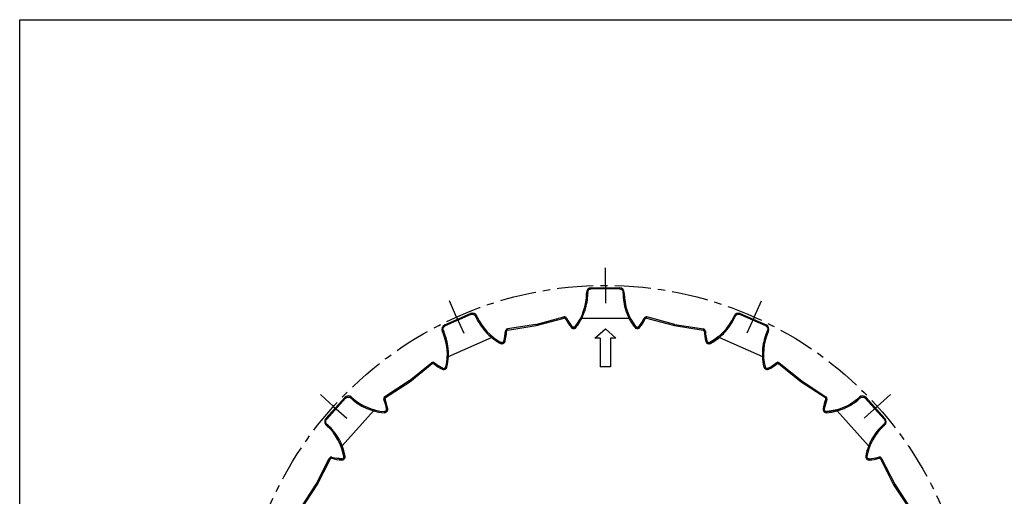
# Model space of a CAD drawing. Units: millimetres. Extents: x 0 to 297, y 0 to 210.
# Drawn here: x 0 to 167, y 129 to 210 of the extents above; entities that cross this region are included whole.
import ezdxf

# ---------------------------------------------------------------- set-up
doc = ezdxf.new("R2010")
doc.units = ezdxf.units.MM
doc.header["$LTSCALE"] = 16.335
doc.linetypes.add('CENTER', pattern=[0.6, 0.375, -0.075, 0.075, -0.075])
doc.layers.get('0').update_dxf_attribs({"linetype": 'CONTINUOUS'})
doc.layers.add('BEZUGSACHSEN', color=7, linetype='CONTINUOUS')

msp = doc.modelspace()

# ---------------------------------------------------------------- linework, layer by layer
at = {"color": 7, "linetype": 'CONTINUOUS'}
for p, q in [((0, 0), (0, 210)), ((0, 210), (297, 210)), ((96.15, 163.71), (96.15, 163.56)), ((96.95, 164.51), (101.75, 164.51)), ((102.55, 163.56), (102.55, 163.71)), ((72.09, 158.2), (76.47, 160.15)), ((77.59, 159.61), (77.53, 159.75)), ((87.57, 158.29), (92.31, 159.56)), ((95.17, 159.43), (94.71, 158.62)), ((95.36, 159.35), (103.34, 159.35)), ((105.51, 158.62), (105.93, 159.35)), ((111.13, 158.29), (106.39, 159.56)), ((121.17, 159.75), (121.11, 159.61)), ((122.23, 160.15), (126.61, 158.2)), ((71.68, 157.15), (71.74, 157.01)), ((82.3, 156.31), (82.39, 157.15)), ((87.57, 158.29), (82.72, 157.52)), ((87.57, 158.29), (87.58, 158.23)), ((87.58, 158.23), (87.6, 158.12)), ((87.6, 158.12), (87.61, 158.09)), ((93.67, 157.93), (93.19, 158.62)), ((93.95, 157.81), (93.85, 157.82)), ((94.05, 157.82), (93.95, 157.81)), ((94.71, 158.62), (94.23, 157.93)), ((97.58, 155.94), (99.35, 157.57)), ((99.35, 157.57), (101.12, 155.94)), ((104.55, 157.86), (104.47, 157.93)), ((104.65, 157.82), (104.55, 157.86)), ((104.95, 157.86), (104.85, 157.82)), ((105.03, 157.93), (104.95, 157.86)), ((111.09, 158.09), (111.12, 158.23)), ((111.12, 158.23), (111.13, 158.29)), ((111.13, 158.29), (115.97, 157.52)), ((126.96, 157.01), (127.02, 157.15)), ((72.73, 152.85), (80.02, 156.09)), ((82.1, 155.38), (82.02, 155.3)), ((82.14, 155.48), (82.1, 155.38)), ((98.46, 155.94), (97.58, 155.94)), ((98.46, 155.94), (98.46, 151.12)), ((100.23, 155.94), (100.23, 151.12)), ((101.12, 155.94), (100.23, 155.94)), ((116.56, 155.48), (116.4, 156.31)), ((117.79, 155.69), (117.06, 155.25)), ((118.54, 156.24), (117.79, 155.69)), ((118.68, 156.09), (125.97, 152.85)), ((81.74, 155.22), (81.63, 155.25)), ((81.84, 155.22), (81.74, 155.22)), ((116.76, 155.25), (116.68, 155.3)), ((116.85, 155.22), (116.76, 155.25)), ((72.53, 152.85), (72.44, 151.91)), ((66.05, 148.71), (69.86, 151.79)), ((71.77, 150.86), (71.04, 151.29)), ((72.07, 150.86), (71.98, 150.83)), ((72.16, 150.91), (72.07, 150.86)), ((72.44, 151.91), (72.27, 151.08)), ((100.23, 151.12), (98.46, 151.12)), ((126.47, 150.99), (126.42, 151.08)), ((126.54, 150.91), (126.47, 150.99)), ((126.83, 150.83), (126.72, 150.83)), ((126.93, 150.86), (126.83, 150.83)), ((127.66, 151.29), (128.34, 151.79)), ((128.84, 151.79), (132.65, 148.71)), ((66.05, 148.71), (61.93, 146.03)), ((66.08, 148.66), (66.05, 148.71)), ((66.16, 148.54), (66.08, 148.66)), ((132.53, 148.54), (132.62, 148.66)), ((132.62, 148.66), (132.65, 148.71)), ((132.65, 148.71), (136.76, 146.03)), ((51.94, 142.33), (55.15, 145.9)), ((56.39, 145.86), (56.28, 145.96)), ((62.04, 144.75), (61.78, 145.56)), ((142.42, 145.96), (142.31, 145.86)), ((143.55, 145.9), (146.76, 142.33)), ((54.7, 137.7), (60.04, 143.63)), ((62.23, 143.82), (62.19, 143.72)), ((62.23, 143.93), (62.23, 143.82)), ((136.47, 143.93), (136.66, 144.75)), ((136.56, 143.64), (136.51, 143.72)), ((136.64, 143.58), (136.56, 143.64)), ((138.59, 143.82), (137.68, 143.62)), ((138.65, 143.63), (144, 137.7)), ((61.97, 143.53), (61.86, 143.52)), ((62.06, 143.58), (61.97, 143.53)), ((137.68, 143.62), (136.84, 143.52)), ((51.99, 141.2), (52.11, 141.1)), ((146.59, 141.1), (146.7, 141.2)), ((54.52, 137.61), (54.81, 136.73)), ((50.28, 131.2), (52.51, 135.57)), ((54.63, 135.49), (53.79, 135.59)), ((54.81, 136.73), (55, 135.9)), ((54.91, 135.62), (54.83, 135.55)), ((54.97, 135.7), (54.91, 135.62)), ((143.69, 135.8), (143.69, 135.9)), ((143.73, 135.7), (143.69, 135.8)), ((143.96, 135.5), (143.86, 135.55)), ((144.06, 135.49), (143.96, 135.5)), ((144.9, 135.59), (145.73, 135.77)), ((146.19, 135.57), (148.42, 131.2)), ((47.61, 127.08), (50.28, 131.2)), ((50.33, 131.17), (50.28, 131.2)), ((50.45, 131.1), (50.33, 131.17)), ((148.24, 131.1), (148.37, 131.17)), ((148.37, 131.17), (148.42, 131.2)), ((148.42, 131.2), (151.09, 127.08))]:
    msp.add_line(p, q, dxfattribs=at)
at = {"color": 9, "linetype": 'CONTINUOUS'}
for p, q in [((96.35, 163.73), (96.35, 163.58)), ((96.95, 164.51), (96.95, 164.33)), ((101.75, 164.33), (96.95, 164.33)), ((101.75, 164.51), (101.75, 164.33)), ((102.35, 163.58), (102.35, 163.73)), ((102.51, 163.72), (102.49, 163.72)), ((96.19, 163.57), (96.21, 163.57)), ((76.54, 159.99), (72.16, 158.04)), ((76.47, 160.15), (76.54, 159.99)), ((77.4, 159.55), (77.34, 159.69)), ((77.48, 159.74), (77.47, 159.74)), ((87.61, 158.09), (92.36, 159.36)), ((92.36, 159.36), (92.31, 159.56)), ((92.49, 159.35), (92.57, 159.54)), ((92.77, 159.35), (92.59, 159.26)), ((106.11, 159.26), (105.93, 159.35)), ((106.13, 159.54), (106.21, 159.35)), ((106.39, 159.56), (106.34, 159.36)), ((106.34, 159.36), (111.09, 158.09)), ((121.15, 159.61), (121.17, 159.6)), ((121.36, 159.69), (121.3, 159.55)), ((122.23, 160.15), (122.15, 159.99)), ((126.54, 158.04), (122.15, 159.99)), ((71.77, 157.04), (71.79, 157.05)), ((71.85, 157.25), (71.92, 157.11)), ((72.09, 158.2), (72.16, 158.04)), ((82.59, 157.14), (82.39, 157.15)), ((82.49, 157.39), (82.64, 157.26)), ((82.72, 157.52), (82.76, 157.32)), ((82.76, 157.32), (87.61, 158.09)), ((93.67, 157.93), (93.51, 157.81)), ((93.85, 157.82), (93.81, 157.62)), ((94.05, 157.82), (94.09, 157.62)), ((94.23, 157.93), (94.38, 157.81)), ((104.47, 157.93), (104.31, 157.81)), ((104.65, 157.82), (104.61, 157.62)), ((104.85, 157.82), (104.89, 157.62)), ((105.03, 157.93), (105.18, 157.81)), ((111.09, 158.09), (115.94, 157.32)), ((115.94, 157.32), (115.97, 157.52)), ((116.06, 157.26), (116.21, 157.39)), ((116.31, 157.15), (116.11, 157.14)), ((126.61, 158.2), (126.54, 158.04)), ((126.78, 157.11), (126.84, 157.25)), ((126.98, 157.17), (126.97, 157.18)), ((82.14, 155.48), (82.33, 155.43)), ((116.56, 155.48), (116.36, 155.43)), ((81.63, 155.25), (81.54, 155.08)), ((81.84, 155.22), (81.89, 155.03)), ((82.02, 155.3), (82.14, 155.14)), ((116.68, 155.3), (116.56, 155.14)), ((116.85, 155.22), (116.81, 155.03)), ((117.06, 155.25), (117.16, 155.08)), ((66.16, 148.54), (69.98, 151.64)), ((69.98, 151.64), (69.86, 151.79)), ((70.11, 151.68), (70.11, 151.88)), ((70.36, 151.79), (70.23, 151.64)), ((71.77, 150.86), (71.67, 150.68)), ((71.98, 150.83), (72.02, 150.64)), ((72.16, 150.91), (72.27, 150.75)), ((72.27, 151.08), (72.47, 151.04)), ((126.42, 151.08), (126.23, 151.04)), ((126.54, 150.91), (126.43, 150.75)), ((126.72, 150.83), (126.68, 150.64)), ((126.93, 150.86), (127.02, 150.68)), ((128.46, 151.64), (128.34, 151.79)), ((128.59, 151.88), (128.59, 151.68)), ((128.84, 151.79), (128.71, 151.64)), ((128.71, 151.64), (132.53, 148.54)), ((62.04, 145.87), (66.16, 148.54)), ((132.53, 148.54), (136.66, 145.87)), ((55.28, 145.78), (52.07, 142.21)), ((55.15, 145.9), (55.28, 145.78)), ((56.24, 145.72), (56.13, 145.82)), ((56.24, 145.93), (56.23, 145.92)), ((61.77, 145.82), (61.96, 145.76)), ((61.96, 145.63), (61.78, 145.56)), ((61.93, 146.03), (62.04, 145.87)), ((136.66, 145.87), (136.76, 146.03)), ((136.92, 145.56), (136.73, 145.63)), ((136.74, 145.76), (136.93, 145.82)), ((142.35, 145.83), (142.36, 145.82)), ((142.57, 145.82), (142.46, 145.72)), ((143.55, 145.9), (143.42, 145.78)), ((146.63, 142.21), (143.42, 145.78)), ((62.19, 143.72), (62.36, 143.62)), ((62.23, 143.93), (62.43, 143.96)), ((136.47, 143.93), (136.27, 143.96)), ((136.51, 143.72), (136.33, 143.62)), ((51.94, 142.33), (52.07, 142.21)), ((61.86, 143.52), (61.84, 143.32)), ((62.06, 143.58), (62.18, 143.42)), ((136.64, 143.58), (136.52, 143.42)), ((136.84, 143.52), (136.85, 143.32)), ((146.76, 142.33), (146.63, 142.21)), ((52.11, 141.36), (52.23, 141.26)), ((52.13, 141.14), (52.14, 141.15)), ((146.47, 141.26), (146.58, 141.36)), ((146.68, 141.24), (146.67, 141.25)), ((50.45, 131.1), (52.69, 135.48)), ((52.69, 135.48), (52.51, 135.57)), ((52.78, 135.57), (52.7, 135.75)), ((52.97, 135.77), (52.91, 135.58)), ((54.63, 135.49), (54.62, 135.29)), ((54.83, 135.55), (54.95, 135.39)), ((54.97, 135.7), (55.14, 135.59)), ((55, 135.9), (55.2, 135.94)), ((143.69, 135.9), (143.5, 135.94)), ((143.73, 135.7), (143.56, 135.59)), ((143.86, 135.55), (143.74, 135.39)), ((144.06, 135.49), (144.08, 135.29)), ((145.78, 135.58), (145.73, 135.77)), ((146, 135.75), (145.92, 135.57)), ((146.19, 135.57), (146.01, 135.48)), ((146.01, 135.48), (148.24, 131.1)), ((47.78, 126.98), (50.45, 131.1)), ((148.24, 131.1), (150.92, 126.98))]:
    msp.add_line(p, q, dxfattribs=at)
at = {"color": 7, "linetype": 'CONTINUOUS'}
for centre, radius, start, end in [((96.95, 163.71), 0.8, 90, 180), ((101.75, 163.71), 0.8, 360, 90), ((86.95, 163.56), 9.2, 322.2712, 360), ((111.75, 163.56), 9.2, 180, 217.7288), ((76.8, 159.42), 0.8, 24, 114), ((85.99, 163.35), 9.2, 204, 241.7288), ((92.41, 159.17), 0.4, 27.1867, 105), ((100.95, 163.56), 9.2, 207.1867, 217.7288), ((97.75, 163.56), 9.2, 322.2712, 332.8133), ((106.29, 159.17), 0.4, 75, 152.8133), ((112.71, 163.35), 9.2, 298.2712, 336), ((121.9, 159.42), 0.8, 66, 156), ((72.41, 157.47), 0.8, 114, 204), ((63.34, 153.27), 9.2, 346.2712, 24), ((73.2, 157.66), 9.2, 346.2712, 356.8133), ((82.79, 157.13), 0.4, 99, 176.8133), ((93.91, 158.11), 0.3, 217.7288, 258.7107), ((93.95, 158.31), 0.5, 258.7107, 281.2892), ((93.99, 158.11), 0.3, 281.2892, 322.2712), ((104.71, 158.11), 0.3, 217.7288, 258.7108), ((104.75, 158.31), 0.5, 258.7108, 281.2893), ((104.79, 158.11), 0.3, 281.2893, 322.2712), ((115.91, 157.13), 0.4, 3.1867, 81), ((125.5, 157.66), 9.2, 183.1867, 193.7288), ((135.36, 153.27), 9.2, 156, 193.7288), ((126.29, 157.47), 0.8, 336, 66), ((81.85, 155.55), 0.3, 305.2893, 346.2712), ((116.85, 155.55), 0.3, 193.7288, 234.7107), ((81.78, 155.52), 0.3, 241.7288, 282.7108), ((81.73, 155.71), 0.5, 282.7108, 305.2893), ((116.96, 155.71), 0.5, 234.7107, 257.2892), ((116.92, 155.52), 0.3, 257.2892, 298.2712), ((70.11, 151.48), 0.4, 51.1867, 129), ((76.13, 158.96), 9.2, 231.1867, 241.7288), ((71.91, 151.12), 0.3, 241.7288, 282.7107), ((71.87, 151.32), 0.5, 282.7107, 305.2892), ((71.98, 151.15), 0.3, 305.2892, 346.2712), ((126.72, 151.15), 0.3, 193.7288, 234.7108), ((126.83, 151.32), 0.5, 234.7108, 257.2893), ((126.79, 151.12), 0.3, 257.2893, 298.2712), ((122.57, 158.96), 9.2, 298.2712, 308.8133), ((128.59, 151.48), 0.4, 51, 128.8133), ((55.74, 145.36), 0.8, 48, 138), ((62.54, 152.69), 9.2, 228, 265.7288), ((62.15, 145.7), 0.4, 123, 200.8133), ((53.18, 142.29), 9.2, 10.2712, 20.8133), ((145.52, 142.29), 9.2, 159.1867, 169.7288), ((136.55, 145.7), 0.4, 339.1867, 57), ((136.15, 152.69), 9.2, 274.2712, 312), ((142.96, 145.36), 0.8, 42, 132), ((61.76, 143.98), 0.5, 306.7108, 329.2893), ((61.93, 143.88), 0.3, 329.2893, 10.2712), ((136.76, 143.88), 0.3, 169.7288, 210.7107), ((136.94, 143.98), 0.5, 210.7107, 233.2892), ((52.53, 141.79), 0.8, 138, 228), ((61.88, 143.82), 0.3, 265.7288, 306.7108), ((136.82, 143.82), 0.3, 233.2892, 274.2712), ((146.17, 141.79), 0.8, 312, 42), ((45.95, 134.26), 9.2, 10.2712, 48), ((152.75, 134.26), 9.2, 132, 169.7288), ((52.86, 135.39), 0.4, 75.1867, 153), ((55.32, 144.67), 9.2, 255.1867, 265.7288), ((54.66, 135.79), 0.3, 265.7288, 306.7107), ((54.54, 135.95), 0.5, 306.7107, 329.2892), ((54.71, 135.85), 0.3, 329.2892, 10.2712), ((143.99, 135.85), 0.3, 169.7288, 210.7108), ((144.16, 135.95), 0.5, 210.7108, 233.2893), ((144.04, 135.79), 0.3, 233.2893, 274.2712), ((143.38, 144.67), 9.2, 274.2712, 284.8133), ((145.83, 135.39), 0.4, 27, 104.8133)]:
    msp.add_arc(centre, radius, start, end, dxfattribs=at)
at = {"color": 9, "linetype": 'CONTINUOUS'}
for centre, radius, start, end in [((96.26, 163.12), 0.604, 95.4622, 97.1072), ((96.34, 162.14), 1.59, 89.7505, 94.8659), ((102.36, 162.14), 1.59, 85.1552, 90.262), ((96.34, 161.99), 1.59, 89.738, 94.8447), ((85.97, 163.62), 10.38, 359.5998, 359.752), ((102.36, 161.99), 1.59, 85.1554, 90.2634), ((112.86, 163.63), 10.51, 180.2784, 180.4291), ((86.98, 163.53), 9.35, 333.4737, 340.9346), ((86.57, 163.68), 9.79, 340.8858, 342.1092), ((112.16, 163.69), 9.83, 197.9152, 199.1039), ((111.67, 163.51), 9.3, 199.0456, 206.546), ((77.99, 158.24), 1.59, 109.1561, 114.262), ((78.05, 158.1), 1.59, 109.1554, 114.2634), ((87.07, 163.91), 10.61, 204.3, 204.4497), ((92.41, 159.17), 0.2, 27.1867, 105), ((100.95, 163.56), 9.4, 207.1867, 217.7288), ((86.95, 163.56), 9.4, 322.2712, 333.4383), ((111.75, 163.56), 9.4, 206.5621, 217.7288), ((97.75, 163.56), 9.4, 322.2712, 332.8133), ((106.29, 159.17), 0.2, 75, 152.8133), ((120.65, 158.1), 1.59, 65.738, 70.8442), ((121.04, 159.16), 0.604, 71.4622, 73.1072), ((120.71, 158.24), 1.58, 65.7505, 70.8649), ((111.84, 163.81), 10.38, 335.5998, 335.752), ((72.02, 156.66), 0.604, 119.4622, 121.1072), ((72.49, 155.79), 1.59, 113.7505, 118.8659), ((72.55, 155.65), 1.59, 113.738, 118.8442), ((62.42, 152.93), 10.38, 23.5998, 23.752), ((86.35, 163.67), 9.87, 221.9569, 223.0882), ((73.2, 157.66), 9.4, 346.2712, 356.8133), ((82.79, 157.13), 0.2, 99, 176.8133), ((93.91, 158.11), 0.5, 217.7288, 258.7107), ((93.95, 158.31), 0.7, 258.7107, 281.2892), ((93.99, 158.11), 0.5, 281.2892, 322.2712), ((104.71, 158.11), 0.5, 217.7288, 258.7108), ((104.75, 158.31), 0.7, 258.7108, 281.2893), ((104.79, 158.11), 0.5, 281.2893, 322.2712), ((115.91, 157.13), 0.2, 3.1867, 81), ((125.5, 157.66), 9.4, 183.1867, 193.7288), ((112.41, 163.62), 9.79, 316.8858, 318.1092), ((136.3, 152.92), 10.4, 156.2534, 156.4053), ((126.14, 155.65), 1.59, 61.1554, 66.2634), ((126.2, 155.79), 1.59, 61.1552, 66.262), ((85.88, 163.22), 9.22, 223.015, 230.6047), ((85.99, 163.35), 9.4, 230.583, 241.7288), ((81.85, 155.55), 0.5, 305.2893, 346.2712), ((116.85, 155.55), 0.5, 193.7288, 234.7107), ((112.71, 163.35), 9.4, 298.2712, 309.4375), ((112.73, 163.32), 9.35, 309.4739, 316.9345), ((62.94, 153.23), 9.79, 4.8858, 6.1092), ((63.38, 153.26), 9.35, 357.4739, 4.9345), ((81.78, 155.52), 0.5, 241.7288, 282.7108), ((81.73, 155.71), 0.7, 282.7108, 305.2893), ((116.96, 155.71), 0.7, 234.7107, 257.2892), ((116.92, 155.52), 0.5, 257.2892, 298.2712), ((135.36, 153.26), 9.39, 175.0782, 182.485), ((135.75, 153.23), 9.78, 173.8708, 175.1211), ((63.34, 153.27), 9.4, 346.2712, 357.4375), ((135.36, 153.27), 9.4, 182.541, 193.7288), ((70.11, 151.48), 0.2, 51.1867, 129), ((76.13, 158.96), 9.4, 231.1867, 241.7288), ((71.91, 151.12), 0.5, 241.7288, 282.7107), ((71.87, 151.32), 0.7, 282.7107, 305.2892), ((71.98, 151.15), 0.5, 305.2892, 346.2712), ((126.72, 151.15), 0.5, 193.7288, 234.7108), ((126.83, 151.32), 0.7, 234.7108, 257.2893), ((126.79, 151.12), 0.5, 257.2893, 298.2712), ((122.57, 158.96), 9.4, 298.2712, 308.8133), ((128.59, 151.48), 0.2, 51, 128.8133), ((57.31, 144.76), 1.59, 133.1564, 138.262), ((57.43, 144.66), 1.59, 133.1554, 138.2634), ((63.24, 153.56), 10.51, 228.2784, 228.4291), ((62.15, 145.7), 0.2, 123, 200.8133), ((53.18, 142.29), 9.4, 10.2712, 20.8133), ((145.52, 142.29), 9.4, 159.1867, 169.7288), ((136.55, 145.7), 0.2, 339.1867, 57), ((141.27, 144.66), 1.59, 41.738, 46.8438), ((135.55, 153.46), 10.38, 311.5998, 311.752), ((142.06, 145.48), 0.604, 47.4622, 49.1072), ((141.38, 144.76), 1.59, 41.7531, 46.8621), ((62.65, 152.92), 9.65, 245.8981, 250.1362), ((62.47, 152.42), 9.11, 250.134, 254.5875), ((62.54, 152.69), 9.4, 254.5618, 265.7288), ((61.93, 143.88), 0.5, 329.2893, 10.2712), ((136.76, 143.88), 0.5, 169.7288, 210.7107), ((136.15, 152.69), 9.4, 274.2712, 285.4375), ((136.2, 152.49), 9.19, 285.4389, 289.8749), ((136.05, 152.92), 9.64, 289.8725, 294.1232), ((61.88, 143.82), 0.5, 265.7288, 306.7108), ((61.76, 143.98), 0.7, 306.7108, 329.2893), ((136.94, 143.98), 0.7, 210.7107, 233.2892), ((136.82, 143.82), 0.5, 233.2892, 274.2712), ((52.51, 140.89), 0.604, 143.4622, 145.1072), ((53.29, 140.29), 1.59, 137.7531, 142.8621), ((53.4, 140.19), 1.59, 137.738, 142.8438), ((45.37, 133.7), 10.21, 47.6365, 47.7907), ((153.54, 133.48), 10.51, 132.2784, 132.4291), ((145.3, 140.19), 1.59, 37.1554, 42.2634), ((145.41, 140.29), 1.59, 37.1564, 42.262), ((45.72, 134.14), 9.66, 25.8949, 30.1635), ((152.96, 134.14), 9.65, 149.8981, 154.1363), ((45.94, 134.24), 9.41, 21.5199, 25.8975), ((45.95, 134.26), 9.4, 10.2712, 21.4377), ((152.75, 134.26), 9.4, 158.5613, 169.7288), ((152.48, 134.37), 9.11, 154.134, 158.5874), ((52.86, 135.39), 0.2, 75.1867, 153), ((55.32, 144.67), 9.4, 255.1867, 265.7288), ((54.66, 135.79), 0.5, 265.7288, 306.7107), ((54.54, 135.95), 0.7, 306.7107, 329.2892), ((54.71, 135.85), 0.5, 329.2892, 10.2712), ((143.99, 135.85), 0.5, 169.7288, 210.7108), ((144.16, 135.95), 0.7, 210.7108, 233.2893), ((144.04, 135.79), 0.5, 233.2893, 274.2712), ((143.38, 144.67), 9.4, 274.2712, 284.8133), ((145.83, 135.39), 0.2, 27, 104.8133)]:
    msp.add_arc(centre, radius, start, end, dxfattribs=at)
for points, knots in [([(96.15, 163.71), (96.15, 163.71), (96.16, 163.71), (96.17, 163.72), (96.18, 163.72), (96.19, 163.72)], [0, 0, 0, 0, 0.192494, 0.659762, 1, 1, 1, 1]), ([(96.36, 163.85), (96.37, 163.89), (96.4, 164), (96.51, 164.16), (96.64, 164.25), (96.71, 164.28)], [0, 0, 0, 0, 0.205124, 0.60289, 1, 1, 1, 1]), ([(101.98, 164.28), (102.05, 164.25), (102.18, 164.16), (102.29, 164), (102.33, 163.89), (102.33, 163.85)], [0, 0, 0, 0, 0.396941, 0.794866, 1, 1, 1, 1]), ([(102.55, 163.71), (102.55, 163.71), (102.55, 163.71), (102.54, 163.71), (102.54, 163.71), (102.53, 163.72), (102.52, 163.72), (102.51, 163.72), (102.51, 163.72)], [0, 0, 0, 0, 0.048437, 0.127644, 0.244723, 0.400335, 0.823395, 1, 1, 1, 1]), ([(95.89, 160.67), (96.04, 161.14), (96.27, 162.09), (96.35, 163.06), (96.35, 163.55)], [0, 0, 0, 0, 0.499214, 1, 1, 1, 1]), ([(96.15, 163.56), (96.15, 163.56), (96.15, 163.56), (96.15, 163.56), (96.16, 163.56), (96.17, 163.57), (96.18, 163.57), (96.19, 163.57), (96.19, 163.57)], [0, 0, 0, 0, 0.048432, 0.127638, 0.244717, 0.400327, 0.823382, 1, 1, 1, 1]), ([(102.35, 163.55), (102.35, 163.06), (102.43, 162.08), (102.66, 161.13), (102.81, 160.67)], [0, 0, 0, 0, 0.501668, 1, 1, 1, 1]), ([(102.49, 163.57), (102.5, 163.57), (102.51, 163.57), (102.53, 163.57), (102.54, 163.56), (102.54, 163.56), (102.55, 163.56), (102.55, 163.56)], [0, 0, 0, 0, 0.42728, 0.74833, 0.86642, 0.955268, 1, 1, 1, 1]), ([(76.78, 160.04), (76.85, 160.04), (77.01, 160.01), (77.17, 159.91), (77.25, 159.83), (77.27, 159.79)], [0, 0, 0, 0, 0.396941, 0.794866, 1, 1, 1, 1]), ([(77.41, 159.52), (77.61, 159.08), (78.08, 158.21), (78.68, 157.44), (79.01, 157.07)], [0, 0, 0, 0, 0.502264, 1, 1, 1, 1]), ([(77.53, 159.75), (77.53, 159.75), (77.52, 159.75), (77.52, 159.75), (77.52, 159.75), (77.51, 159.75), (77.49, 159.75), (77.49, 159.74), (77.48, 159.74)], [0, 0, 0, 0, 0.048437, 0.127644, 0.244723, 0.400335, 0.823395, 1, 1, 1, 1]), ([(77.53, 159.6), (77.54, 159.6), (77.55, 159.61), (77.57, 159.61), (77.58, 159.61), (77.58, 159.61), (77.58, 159.61), (77.58, 159.61)], [0, 0, 0, 0, 0.42728, 0.74833, 0.86642, 0.955268, 1, 1, 1, 1]), ([(103.52, 159.43), (103.52, 159.44), (103.52, 159.44), (103.51, 159.43), (103.51, 159.43)], [0, 0, 0, 0, 0.463411, 1, 1, 1, 1]), ([(119.7, 157.08), (120.03, 157.45), (120.62, 158.22), (121.09, 159.08), (121.29, 159.52)], [0, 0, 0, 0, 0.499214, 1, 1, 1, 1]), ([(121.11, 159.61), (121.11, 159.61), (121.11, 159.61), (121.12, 159.61), (121.12, 159.61), (121.13, 159.61), (121.14, 159.61), (121.15, 159.61), (121.15, 159.61)], [0, 0, 0, 0, 0.048432, 0.127638, 0.244717, 0.400327, 0.823382, 1, 1, 1, 1]), ([(121.17, 159.75), (121.17, 159.75), (121.19, 159.75), (121.2, 159.75), (121.21, 159.74), (121.21, 159.74)], [0, 0, 0, 0, 0.192494, 0.659762, 1, 1, 1, 1]), ([(121.43, 159.79), (121.45, 159.83), (121.52, 159.91), (121.69, 160.01), (121.84, 160.04), (121.92, 160.04)], [0, 0, 0, 0, 0.205124, 0.60289, 1, 1, 1, 1]), ([(71.68, 157.15), (71.68, 157.15), (71.69, 157.16), (71.7, 157.16), (71.71, 157.17), (71.71, 157.17)], [0, 0, 0, 0, 0.192494, 0.659762, 1, 1, 1, 1]), ([(71.74, 157.01), (71.74, 157.01), (71.74, 157.01), (71.74, 157.01), (71.75, 157.02), (71.75, 157.02), (71.76, 157.03), (71.77, 157.04), (71.77, 157.04)], [0, 0, 0, 0, 0.048432, 0.127638, 0.244717, 0.400327, 0.823382, 1, 1, 1, 1]), ([(71.8, 157.48), (71.8, 157.56), (71.82, 157.67), (71.87, 157.77), (71.89, 157.81)], [0, 0, 0, 0, 0.668848, 1, 1, 1, 1]), ([(71.89, 157.81), (71.91, 157.84), (71.96, 157.9), (72.02, 157.95), (72.05, 157.97)], [0, 0, 0, 0, 0.494758, 1, 1, 1, 1]), ([(72.68, 154.27), (72.62, 154.75), (72.45, 155.71), (72.12, 156.64), (71.93, 157.08)], [0, 0, 0, 0, 0.499215, 1, 1, 1, 1]), ([(126.77, 157.08), (126.58, 156.64), (126.25, 155.72), (126.07, 154.76), (126.02, 154.27)], [0, 0, 0, 0, 0.500977, 1, 1, 1, 1]), ([(126.65, 157.97), (126.68, 157.95), (126.74, 157.9), (126.78, 157.84), (126.8, 157.81)], [0, 0, 0, 0, 0.504979, 1, 1, 1, 1]), ([(126.8, 157.81), (126.82, 157.77), (126.87, 157.67), (126.9, 157.56), (126.89, 157.48)], [0, 0, 0, 0, 0.331037, 1, 1, 1, 1]), ([(126.91, 157.05), (126.92, 157.04), (126.93, 157.03), (126.94, 157.02), (126.95, 157.02), (126.95, 157.01), (126.96, 157.01), (126.96, 157.01)], [0, 0, 0, 0, 0.42728, 0.74833, 0.86642, 0.955268, 1, 1, 1, 1]), ([(127.02, 157.15), (127.02, 157.15), (127.02, 157.15), (127.02, 157.15), (127.01, 157.16), (127, 157.16), (126.99, 157.17), (126.99, 157.17), (126.98, 157.17)], [0, 0, 0, 0, 0.048437, 0.127644, 0.244723, 0.400335, 0.823395, 1, 1, 1, 1]), ([(55.48, 145.92), (55.54, 145.95), (55.69, 145.99), (55.85, 145.97), (55.92, 145.94)], [0, 0, 0, 0, 0.499381, 1, 1, 1, 1]), ([(56.28, 145.96), (56.28, 145.96), (56.27, 145.96), (56.27, 145.95), (56.27, 145.95), (56.26, 145.95), (56.25, 145.94), (56.24, 145.93), (56.24, 145.93)], [0, 0, 0, 0, 0.048437, 0.127644, 0.244723, 0.400335, 0.823395, 1, 1, 1, 1]), ([(56.26, 145.7), (56.63, 145.38), (57.4, 144.78), (58.27, 144.32), (58.71, 144.12)], [0, 0, 0, 0, 0.501668, 1, 1, 1, 1]), ([(56.34, 145.82), (56.35, 145.83), (56.36, 145.84), (56.37, 145.85), (56.38, 145.85), (56.38, 145.85), (56.38, 145.86), (56.39, 145.86)], [0, 0, 0, 0, 0.42728, 0.74833, 0.86642, 0.955268, 1, 1, 1, 1]), ([(139.99, 144.12), (140.44, 144.32), (141.3, 144.78), (142.07, 145.38), (142.44, 145.7)], [0, 0, 0, 0, 0.499214, 1, 1, 1, 1]), ([(142.31, 145.86), (142.31, 145.86), (142.31, 145.86), (142.31, 145.85), (142.32, 145.85), (142.33, 145.85), (142.34, 145.84), (142.34, 145.83), (142.35, 145.83)], [0, 0, 0, 0, 0.048432, 0.127638, 0.244717, 0.400327, 0.823382, 1, 1, 1, 1]), ([(142.42, 145.96), (142.42, 145.96), (142.43, 145.95), (142.44, 145.94), (142.45, 145.94), (142.46, 145.93)], [0, 0, 0, 0, 0.192494, 0.659762, 1, 1, 1, 1]), ([(142.78, 145.94), (142.85, 145.97), (143, 145.99), (143.15, 145.95), (143.22, 145.92)], [0, 0, 0, 0, 0.500413, 1, 1, 1, 1]), ([(60.11, 143.82), (60.1, 143.82), (60.1, 143.82), (60.1, 143.81), (60.1, 143.81)], [0, 0, 0, 0, 0.463411, 1, 1, 1, 1]), ([(51.97, 141.56), (51.94, 141.62), (51.9, 141.78), (51.92, 141.93), (51.95, 142)], [0, 0, 0, 0, 0.500413, 1, 1, 1, 1]), ([(146.75, 142), (146.77, 141.93), (146.79, 141.78), (146.76, 141.62), (146.73, 141.56)], [0, 0, 0, 0, 0.499381, 1, 1, 1, 1]), ([(51.99, 141.2), (51.99, 141.2), (52, 141.21), (52, 141.22), (52.01, 141.23), (52.01, 141.24)], [0, 0, 0, 0, 0.192494, 0.659762, 1, 1, 1, 1]), ([(52.11, 141.1), (52.11, 141.1), (52.11, 141.1), (52.11, 141.11), (52.11, 141.11), (52.11, 141.12), (52.12, 141.13), (52.12, 141.14), (52.13, 141.14)], [0, 0, 0, 0, 0.048432, 0.127638, 0.244717, 0.400327, 0.823382, 1, 1, 1, 1]), ([(54.07, 138.99), (53.83, 139.41), (53.28, 140.21), (52.6, 140.92), (52.25, 141.24)], [0, 0, 0, 0, 0.500286, 1, 1, 1, 1]), ([(146.45, 141.24), (146.09, 140.91), (145.41, 140.2), (144.86, 139.39), (144.62, 138.97)], [0, 0, 0, 0, 0.501668, 1, 1, 1, 1]), ([(146.56, 141.15), (146.57, 141.14), (146.58, 141.13), (146.58, 141.12), (146.59, 141.11), (146.59, 141.11), (146.59, 141.1), (146.59, 141.1)], [0, 0, 0, 0, 0.42728, 0.74833, 0.86642, 0.955268, 1, 1, 1, 1]), ([(146.7, 141.2), (146.7, 141.2), (146.7, 141.2), (146.7, 141.21), (146.7, 141.21), (146.7, 141.22), (146.69, 141.23), (146.68, 141.24), (146.68, 141.24)], [0, 0, 0, 0, 0.048437, 0.127644, 0.244723, 0.400335, 0.823395, 1, 1, 1, 1]), ([(54.66, 137.68), (54.66, 137.68), (54.67, 137.69), (54.68, 137.7), (54.69, 137.7), (54.7, 137.69)], [0, 0, 0, 0, 0.339378, 0.647841, 1, 1, 1, 1]), ([(144.18, 137.61), (144.18, 137.62), (144.17, 137.62), (144.17, 137.62), (144.17, 137.62)], [0, 0, 0, 0, 0.463411, 1, 1, 1, 1])]:
    msp.add_open_spline(points, degree=3, knots=knots, dxfattribs=at)
for points in [[(96.35, 163.73), (96.35, 163.77), (96.35, 163.81), (96.36, 163.85)], [(96.71, 164.28), (96.79, 164.31), (96.87, 164.32), (96.95, 164.33)], [(101.75, 164.33), (101.83, 164.32), (101.91, 164.31), (101.98, 164.28)], [(102.33, 163.85), (102.34, 163.81), (102.35, 163.77), (102.35, 163.73)], [(76.54, 159.99), (76.58, 160.01), (76.62, 160.02), (76.66, 160.03)], [(76.66, 160.03), (76.7, 160.04), (76.74, 160.04), (76.78, 160.04)], [(77.27, 159.79), (77.3, 159.76), (77.32, 159.72), (77.34, 159.69)], [(121.36, 159.69), (121.38, 159.72), (121.4, 159.76), (121.43, 159.79)], [(121.92, 160.04), (121.96, 160.04), (122, 160.04), (122.03, 160.03)], [(122.03, 160.03), (122.08, 160.02), (122.12, 160.01), (122.15, 159.99)], [(71.82, 157.36), (71.81, 157.4), (71.8, 157.44), (71.8, 157.48)], [(71.85, 157.25), (71.84, 157.28), (71.83, 157.32), (71.82, 157.36)], [(72.05, 157.97), (72.09, 158), (72.12, 158.02), (72.16, 158.04)], [(126.54, 158.04), (126.58, 158.02), (126.61, 158), (126.65, 157.97)], [(126.88, 157.36), (126.87, 157.32), (126.86, 157.28), (126.84, 157.25)], [(126.89, 157.48), (126.89, 157.44), (126.89, 157.4), (126.88, 157.36)], [(55.28, 145.78), (55.34, 145.83), (55.4, 145.88), (55.48, 145.92)], [(55.92, 145.94), (56, 145.92), (56.07, 145.87), (56.13, 145.82)], [(142.57, 145.82), (142.63, 145.87), (142.7, 145.92), (142.78, 145.94)], [(143.22, 145.92), (143.29, 145.88), (143.36, 145.83), (143.42, 145.78)], [(51.95, 142), (51.97, 142.08), (52.02, 142.15), (52.07, 142.21)], [(146.63, 142.21), (146.68, 142.15), (146.72, 142.08), (146.75, 142)], [(52.11, 141.36), (52.06, 141.42), (52.01, 141.48), (51.97, 141.56)], [(146.73, 141.56), (146.69, 141.48), (146.64, 141.42), (146.58, 141.36)]]:
    msp.add_open_spline(points, degree=3, dxfattribs=at)
at = {"color": 7, "linetype": 'CONTINUOUS'}
for points, knots in [([(95.32, 159.37), (95.29, 159.39), (95.25, 159.41), (95.21, 159.42), (95.18, 159.44), (95.17, 159.43)], [0, 0, 0, 0, 0.50991, 0.867749, 1, 1, 1, 1]), ([(95.36, 159.35), (95.35, 159.35), (95.34, 159.36), (95.33, 159.36), (95.32, 159.37), (95.32, 159.37)], [0, 0, 0, 0, 0.390742, 0.709715, 1, 1, 1, 1]), ([(103.51, 159.43), (103.5, 159.42), (103.46, 159.41), (103.41, 159.38), (103.37, 159.36), (103.34, 159.35)], [0, 0, 0, 0, 0.236851, 0.578662, 1, 1, 1, 1]), ([(80.16, 156.24), (80.16, 156.24), (80.11, 156.21), (80.09, 156.16), (80.06, 156.11), (80.03, 156.09)], [0, 0, 0, 0, 0.129661, 0.494458, 1, 1, 1, 1]), ([(118.65, 156.13), (118.63, 156.15), (118.61, 156.19), (118.57, 156.22), (118.55, 156.25), (118.54, 156.24)], [0, 0, 0, 0, 0.50991, 0.867749, 1, 1, 1, 1]), ([(118.67, 156.09), (118.67, 156.1), (118.67, 156.11), (118.65, 156.12), (118.65, 156.12), (118.65, 156.13)], [0, 0, 0, 0, 0.390742, 0.709715, 1, 1, 1, 1]), ([(72.68, 152.84), (72.67, 152.84), (72.63, 152.84), (72.58, 152.84), (72.56, 152.85), (72.53, 152.84), (72.53, 152.85)], [0, 0, 0, 0, 0.341338, 0.658486, 0.901209, 1, 1, 1, 1]), ([(72.73, 152.84), (72.72, 152.84), (72.71, 152.85), (72.7, 152.85), (72.69, 152.84), (72.68, 152.84)], [0, 0, 0, 0, 0.381688, 0.702519, 1, 1, 1, 1]), ([(126.17, 152.85), (126.17, 152.85), (126.12, 152.85), (126.07, 152.86), (126, 152.84), (125.97, 152.85)], [0, 0, 0, 0, 0.135046, 0.494375, 1, 1, 1, 1]), ([(60.1, 143.81), (60.09, 143.79), (60.08, 143.76), (60.07, 143.7), (60.06, 143.65), (60.04, 143.63)], [0, 0, 0, 0, 0.236851, 0.578662, 1, 1, 1, 1]), ([(138.64, 143.67), (138.64, 143.7), (138.63, 143.75), (138.61, 143.79), (138.6, 143.82), (138.59, 143.82)], [0, 0, 0, 0, 0.50991, 0.867749, 1, 1, 1, 1]), ([(138.65, 143.63), (138.65, 143.64), (138.65, 143.65), (138.64, 143.66), (138.64, 143.67), (138.64, 143.67)], [0, 0, 0, 0, 0.390742, 0.709715, 1, 1, 1, 1]), ([(54.66, 137.68), (54.63, 137.67), (54.59, 137.65), (54.55, 137.63), (54.52, 137.61), (54.52, 137.61)], [0, 0, 0, 0, 0.546537, 0.894152, 1, 1, 1, 1]), ([(54.7, 137.69), (54.7, 137.69), (54.69, 137.68), (54.68, 137.68), (54.67, 137.68), (54.66, 137.68)], [0, 0, 0, 0, 0.325167, 0.645605, 1, 1, 1, 1]), ([(144.17, 137.62), (144.15, 137.63), (144.12, 137.64), (144.06, 137.67), (144.02, 137.68), (144, 137.7)], [0, 0, 0, 0, 0.236851, 0.578662, 1, 1, 1, 1])]:
    msp.add_open_spline(points, degree=3, knots=knots, dxfattribs=at)
at = {"layer": 'BEZUGSACHSEN', "color": 7, "linetype": 'CENTER'}
for p, q in [((99.35, 164.91), (99.35, 167.91)), ((99.35, 164.91), (99.35, 161.91)), ((74.11, 159.55), (72.89, 162.29)), ((124.58, 159.55), (125.8, 162.29)), ((74.11, 159.55), (75.33, 156.81)), ((124.58, 159.55), (123.36, 156.81)), ((53.24, 144.38), (51.01, 146.39)), ((145.46, 144.38), (147.69, 146.39)), ((53.24, 144.38), (55.47, 142.38)), ((145.46, 144.38), (143.23, 142.38))]:
    msp.add_line(p, q, dxfattribs=at)
msp.add_circle((99.35, 102.87), 62.05, dxfattribs=at)

doc.saveas('drawing.dxf')
